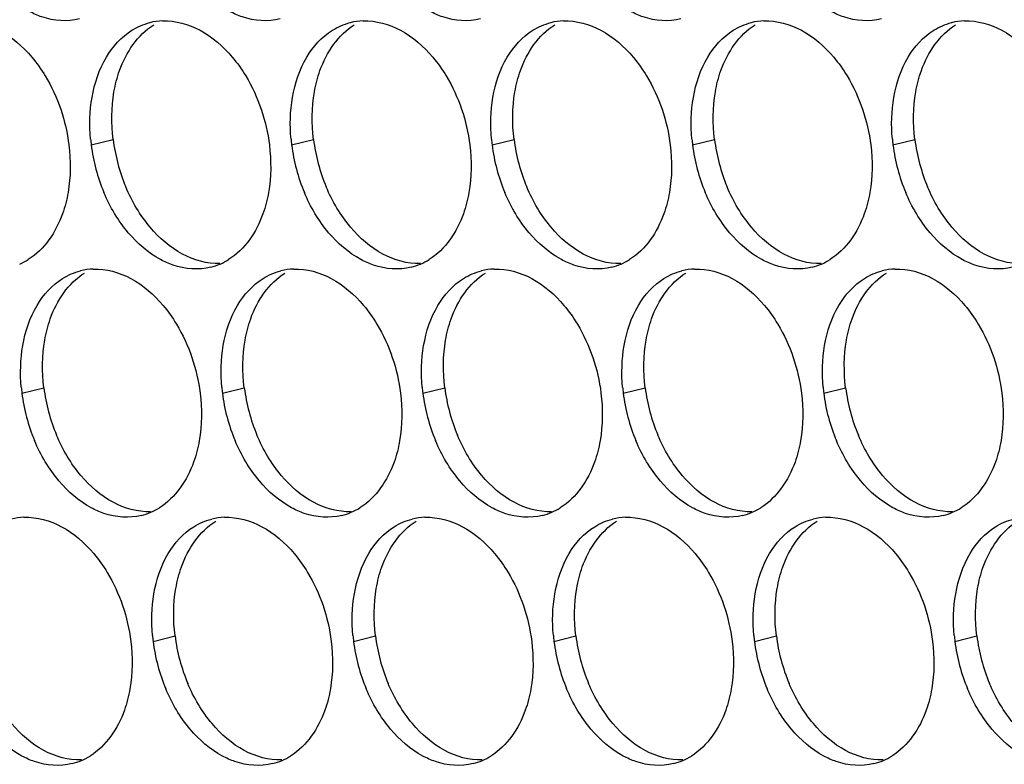
# Paper-space layout '45007_3_3' of a CAD drawing. Units: millimetres. Extents: x -268 to 594, y 0 to 420.
# Drawn here: x -238 to -230, y 267 to 273 of the extents above; entities that cross this region are included whole.
import ezdxf

# ---------------------------------------------------------------- set-up
doc = ezdxf.new("R2010")
doc.units = ezdxf.units.MM
doc.header["$LTSCALE"] = 32.67
doc.layers.add('AMB-COVERS', color=7, linetype='CONTINUOUS')

psp = doc.layouts.new('45007_3_3')

# ---------------------------------------------------------------- linework, layer by layer
at = {"layer": 'AMB-COVERS', "color": 7, "linetype": 'Continuous'}
for p, q in [((-237.2342, 272.0872), (-237.0601, 272.1306)), ((-235.6432, 272.0872), (-235.4691, 272.1306)), ((-234.0522, 272.0872), (-233.8781, 272.1306)), ((-232.4613, 272.0872), (-232.2872, 272.1306)), ((-230.8703, 272.0872), (-230.6962, 272.1306)), ((-237.7841, 270.1176), (-237.61, 270.161)), ((-236.1931, 270.1176), (-236.019, 270.161)), ((-234.6021, 270.1176), (-234.428, 270.161)), ((-233.0112, 270.1176), (-232.8371, 270.161)), ((-231.4202, 270.1176), (-231.2461, 270.161)), ((-236.743, 268.1479), (-236.5689, 268.1914)), ((-235.152, 268.1479), (-234.978, 268.1914)), ((-233.5611, 268.1479), (-233.387, 268.1914)), ((-231.9701, 268.1479), (-231.796, 268.1914)), ((-230.3791, 268.1479), (-230.205, 268.1914))]:
    psp.add_line(p, q, dxfattribs=at)
at = {"layer": 'AMB-COVERS', "color": 3, "linetype": 'Continuous'}
for centre, radius, start, end in [((-236.6501, 272.5798), 0.4921, 92.03995, 103.9765), ((-235.0592, 272.5798), 0.4921, 92.03995, 103.9765), ((-233.4682, 272.5798), 0.4921, 92.03995, 103.9765), ((-231.8772, 272.5798), 0.4921, 92.03995, 103.9765), ((-230.2863, 272.5798), 0.4921, 92.03995, 103.9765), ((-235.875, 272.2566), 1.3697, 185.1315, 187.10676), ((-234.284, 272.2566), 1.3697, 185.1315, 187.10676), ((-232.6931, 272.2566), 1.3697, 185.1315, 187.10676), ((-231.1021, 272.2566), 1.3697, 185.1315, 187.10676), ((-229.5111, 272.2566), 1.3697, 185.1315, 187.10676), ((-235.815, 272.2649), 1.4303, 187.13773, 202.81442), ((-234.224, 272.2649), 1.4303, 187.13773, 202.81442), ((-232.633, 272.2649), 1.4303, 187.13773, 202.81442), ((-231.0421, 272.2649), 1.4303, 187.13773, 202.81442), ((-229.4511, 272.2649), 1.4303, 187.13773, 202.81442), ((-238.0009, 271.6061), 0.5051, 293.23252, 301.89527), ((-237.2001, 270.6102), 0.4921, 92.03995, 103.9765), ((-236.4043, 271.5937), 0.4915, 284.03144, 293.20288), ((-236.4099, 271.6061), 0.5051, 293.23252, 301.89527), ((-235.6091, 270.6102), 0.4921, 92.03995, 103.9765), ((-234.8133, 271.5937), 0.4915, 284.03144, 293.20288), ((-234.8189, 271.6061), 0.5051, 293.23252, 301.89527), ((-234.0181, 270.6102), 0.4921, 92.03995, 103.9765), ((-233.2224, 271.5937), 0.4915, 284.03144, 293.20288), ((-233.228, 271.6061), 0.5051, 293.23252, 301.89527), ((-232.4271, 270.6102), 0.4921, 92.03995, 103.9765), ((-231.6314, 271.5937), 0.4915, 284.03144, 293.20288), ((-231.637, 271.6061), 0.5051, 293.23252, 301.89527), ((-230.8362, 270.6102), 0.4921, 92.03995, 103.9765), ((-236.4249, 270.287), 1.3697, 185.1315, 187.10676), ((-234.834, 270.287), 1.3697, 185.1315, 187.10676), ((-233.243, 270.287), 1.3697, 185.1315, 187.10676), ((-231.652, 270.287), 1.3697, 185.1315, 187.10676), ((-230.061, 270.287), 1.3697, 185.1315, 187.10676), ((-236.3649, 270.2953), 1.4303, 187.13773, 202.81442), ((-234.7739, 270.2953), 1.4303, 187.13773, 202.81442), ((-233.1829, 270.2953), 1.4303, 187.13773, 202.81442), ((-231.592, 270.2953), 1.4303, 187.13773, 202.81442), ((-230.001, 270.2953), 1.4303, 187.13773, 202.81442), ((-236.9542, 269.6241), 0.4915, 284.03144, 293.20288), ((-236.9598, 269.6365), 0.5051, 293.23252, 301.89527), ((-235.3632, 269.6241), 0.4915, 284.03144, 293.20288), ((-235.3688, 269.6365), 0.5051, 293.23252, 301.89527), ((-233.7723, 269.6241), 0.4915, 284.03144, 293.20288), ((-233.7779, 269.6365), 0.5051, 293.23252, 301.89527), ((-232.1813, 269.6241), 0.4915, 284.03144, 293.20288), ((-232.1869, 269.6365), 0.5051, 293.23252, 301.89527), ((-230.5903, 269.6241), 0.4915, 284.03144, 293.20288), ((-230.5959, 269.6365), 0.5051, 293.23252, 301.89527), ((-237.75, 268.6406), 0.4921, 92.03995, 103.9765), ((-236.159, 268.6406), 0.4921, 92.03995, 103.9765), ((-234.568, 268.6406), 0.4921, 92.03995, 103.9765), ((-232.9771, 268.6406), 0.4921, 92.03995, 103.9765), ((-231.3861, 268.6406), 0.4921, 92.03995, 103.9765), ((-235.3839, 268.3174), 1.3697, 185.1315, 187.10676), ((-235.3238, 268.3257), 1.4303, 187.13773, 202.81442), ((-233.7929, 268.3174), 1.3697, 185.1315, 187.10676), ((-233.7328, 268.3257), 1.4303, 187.13773, 202.81442), ((-232.2019, 268.3174), 1.3697, 185.1315, 187.10676), ((-232.1419, 268.3257), 1.4303, 187.13773, 202.81442), ((-230.611, 268.3174), 1.3697, 185.1315, 187.10676), ((-230.5509, 268.3257), 1.4303, 187.13773, 202.81442), ((-229.02, 268.3174), 1.3697, 185.1315, 187.10676), ((-228.9599, 268.3257), 1.4303, 187.13773, 202.81442), ((-237.5041, 267.6545), 0.4915, 284.03144, 293.20288), ((-237.5097, 267.6669), 0.5051, 293.23252, 301.89527), ((-235.9131, 267.6545), 0.4915, 284.03144, 293.20288), ((-235.9187, 267.6669), 0.5051, 293.23252, 301.89527), ((-234.3222, 267.6545), 0.4915, 284.03144, 293.20288), ((-234.3278, 267.6669), 0.5051, 293.23252, 301.89527), ((-232.7312, 267.6545), 0.4915, 284.03144, 293.20288), ((-232.7368, 267.6669), 0.5051, 293.23252, 301.89527), ((-231.1402, 267.6545), 0.4915, 284.03144, 293.20288), ((-231.1458, 267.6669), 0.5051, 293.23252, 301.89527)]:
    psp.add_arc(centre, radius, start, end, dxfattribs=at)
at = {"layer": 'AMB-COVERS', "color": 7, "linetype": 'Continuous'}
for centre in [(-235.6409, 272.3083), (-234.0499, 272.3083), (-232.4589, 272.3083), (-230.868, 272.3083), (-229.277, 272.3083), (-236.1908, 270.3387), (-234.5998, 270.3387), (-233.0088, 270.3387), (-231.4179, 270.3387), (-229.8269, 270.3387), (-235.1497, 268.3691), (-233.5588, 268.3691), (-231.9678, 268.3691), (-230.3768, 268.3691), (-228.7858, 268.3691)]:
    psp.add_arc(centre, 1.4303, 187.13773, 202.81442, dxfattribs=at)
at = {"layer": 'AMB-COVERS', "color": 3, "linetype": 'Continuous'}
for points, knots in [([(-237.3262, 273.0866), (-237.423, 273.0624), (-237.5689, 273.0739), (-237.6932, 273.1297), (-237.7253, 273.1469)], [0, 0, 0, 0, 0.732611, 1, 1, 1, 1]), ([(-235.7352, 273.0866), (-235.8321, 273.0624), (-235.978, 273.0739), (-236.1022, 273.1297), (-236.1343, 273.1469)], [0, 0, 0, 0, 0.732611, 1, 1, 1, 1]), ([(-234.1443, 273.0866), (-234.2411, 273.0624), (-234.387, 273.0739), (-234.5113, 273.1297), (-234.5433, 273.1469)], [0, 0, 0, 0, 0.732611, 1, 1, 1, 1]), ([(-232.5533, 273.0866), (-232.6501, 273.0624), (-232.796, 273.0739), (-232.9203, 273.1297), (-232.9524, 273.1469)], [0, 0, 0, 0, 0.732611, 1, 1, 1, 1]), ([(-230.9623, 273.0866), (-231.0592, 273.0624), (-231.2051, 273.0739), (-231.3293, 273.1297), (-231.3614, 273.1469)], [0, 0, 0, 0, 0.732611, 1, 1, 1, 1]), ([(-237.7049, 272.7835), (-237.6655, 272.7368), (-237.5184, 272.5291), (-237.4348, 272.2785), (-237.4109, 272.0872)], [0, 0, 0, 0, 0.240626, 1, 1, 1, 1]), ([(-236.1139, 272.7835), (-236.0745, 272.7368), (-235.9274, 272.5291), (-235.8438, 272.2785), (-235.82, 272.0872)], [0, 0, 0, 0, 0.240626, 1, 1, 1, 1]), ([(-234.5229, 272.7835), (-234.4836, 272.7368), (-234.3364, 272.5291), (-234.2529, 272.2785), (-234.229, 272.0872)], [0, 0, 0, 0, 0.240626, 1, 1, 1, 1]), ([(-232.932, 272.7835), (-232.8926, 272.7368), (-232.7455, 272.5291), (-232.6619, 272.2785), (-232.638, 272.0872)], [0, 0, 0, 0, 0.240626, 1, 1, 1, 1]), ([(-231.341, 272.7835), (-231.3016, 272.7368), (-231.1545, 272.5291), (-231.0709, 272.2785), (-231.0471, 272.0872)], [0, 0, 0, 0, 0.240626, 1, 1, 1, 1]), ([(-237.4178, 271.7103), (-237.4277, 271.6525), (-237.4781, 271.4499), (-237.6057, 271.2571), (-237.734, 271.1773)], [0, 0, 0, 0, 0.279595, 1, 1, 1, 1]), ([(-235.8268, 271.7103), (-235.8368, 271.6525), (-235.8871, 271.4499), (-236.0147, 271.2571), (-236.143, 271.1773)], [0, 0, 0, 0, 0.279595, 1, 1, 1, 1]), ([(-234.2358, 271.7103), (-234.2458, 271.6525), (-234.2961, 271.4499), (-234.4237, 271.2571), (-234.5521, 271.1773)], [0, 0, 0, 0, 0.279595, 1, 1, 1, 1]), ([(-232.6449, 271.7103), (-232.6548, 271.6525), (-232.7052, 271.4499), (-232.8328, 271.2571), (-232.9611, 271.1773)], [0, 0, 0, 0, 0.279595, 1, 1, 1, 1]), ([(-231.0539, 271.7103), (-231.0639, 271.6525), (-231.1142, 271.4499), (-231.2418, 271.2571), (-231.3701, 271.1773)], [0, 0, 0, 0, 0.279595, 1, 1, 1, 1]), ([(-236.2851, 271.1169), (-236.382, 271.0928), (-236.5279, 271.1043), (-236.6521, 271.1601), (-236.6842, 271.1773)], [0, 0, 0, 0, 0.732611, 1, 1, 1, 1]), ([(-234.6942, 271.1169), (-234.791, 271.0928), (-234.9369, 271.1043), (-235.0612, 271.1601), (-235.0933, 271.1773)], [0, 0, 0, 0, 0.732611, 1, 1, 1, 1]), ([(-233.1032, 271.1169), (-233.2, 271.0928), (-233.3459, 271.1043), (-233.4702, 271.1601), (-233.5023, 271.1773)], [0, 0, 0, 0, 0.732611, 1, 1, 1, 1]), ([(-231.5122, 271.1169), (-231.6091, 271.0928), (-231.755, 271.1043), (-231.8792, 271.1601), (-231.9113, 271.1773)], [0, 0, 0, 0, 0.732611, 1, 1, 1, 1]), ([(-229.9213, 271.1169), (-230.0181, 271.0928), (-230.164, 271.1043), (-230.2883, 271.1601), (-230.3203, 271.1773)], [0, 0, 0, 0, 0.732611, 1, 1, 1, 1]), ([(-236.6638, 270.8139), (-236.6244, 270.7672), (-236.4773, 270.5595), (-236.3937, 270.3089), (-236.3699, 270.1176)], [0, 0, 0, 0, 0.240626, 1, 1, 1, 1]), ([(-235.0728, 270.8139), (-235.0335, 270.7672), (-234.8864, 270.5595), (-234.8028, 270.3089), (-234.7789, 270.1176)], [0, 0, 0, 0, 0.240626, 1, 1, 1, 1]), ([(-233.4819, 270.8139), (-233.4425, 270.7672), (-233.2954, 270.5595), (-233.2118, 270.3089), (-233.1879, 270.1176)], [0, 0, 0, 0, 0.240626, 1, 1, 1, 1]), ([(-231.8909, 270.8139), (-231.8515, 270.7672), (-231.7044, 270.5595), (-231.6208, 270.3089), (-231.597, 270.1176)], [0, 0, 0, 0, 0.240626, 1, 1, 1, 1]), ([(-230.2999, 270.8139), (-230.2606, 270.7672), (-230.1135, 270.5595), (-230.0299, 270.3089), (-230.006, 270.1176)], [0, 0, 0, 0, 0.240626, 1, 1, 1, 1]), ([(-236.3767, 269.7407), (-236.3867, 269.6829), (-236.437, 269.4803), (-236.5646, 269.2875), (-236.6929, 269.2077)], [0, 0, 0, 0, 0.279595, 1, 1, 1, 1]), ([(-234.7858, 269.7407), (-234.7957, 269.6829), (-234.846, 269.4803), (-234.9736, 269.2875), (-235.102, 269.2077)], [0, 0, 0, 0, 0.279595, 1, 1, 1, 1]), ([(-233.1948, 269.7407), (-233.2047, 269.6829), (-233.2551, 269.4803), (-233.3827, 269.2875), (-233.511, 269.2077)], [0, 0, 0, 0, 0.279595, 1, 1, 1, 1]), ([(-231.6038, 269.7407), (-231.6138, 269.6829), (-231.6641, 269.4803), (-231.7917, 269.2875), (-231.92, 269.2077)], [0, 0, 0, 0, 0.279595, 1, 1, 1, 1]), ([(-230.0128, 269.7407), (-230.0228, 269.6829), (-230.0731, 269.4803), (-230.2007, 269.2875), (-230.3291, 269.2077)], [0, 0, 0, 0, 0.279595, 1, 1, 1, 1]), ([(-236.835, 269.1473), (-236.9319, 269.1232), (-237.0778, 269.1347), (-237.2021, 269.1904), (-237.2341, 269.2077)], [0, 0, 0, 0, 0.732611, 1, 1, 1, 1]), ([(-235.2441, 269.1473), (-235.3409, 269.1232), (-235.4868, 269.1347), (-235.6111, 269.1904), (-235.6432, 269.2077)], [0, 0, 0, 0, 0.732611, 1, 1, 1, 1]), ([(-233.6531, 269.1473), (-233.75, 269.1232), (-233.8958, 269.1347), (-234.0201, 269.1904), (-234.0522, 269.2077)], [0, 0, 0, 0, 0.732611, 1, 1, 1, 1]), ([(-232.0621, 269.1473), (-232.159, 269.1232), (-232.3049, 269.1347), (-232.4291, 269.1904), (-232.4612, 269.2077)], [0, 0, 0, 0, 0.732611, 1, 1, 1, 1]), ([(-230.4712, 269.1473), (-230.568, 269.1232), (-230.7139, 269.1347), (-230.8382, 269.1904), (-230.8703, 269.2077)], [0, 0, 0, 0, 0.732611, 1, 1, 1, 1]), ([(-237.2137, 268.8443), (-237.1743, 268.7976), (-237.0272, 268.5899), (-236.9436, 268.3393), (-236.9198, 268.1479)], [0, 0, 0, 0, 0.240626, 1, 1, 1, 1]), ([(-235.6228, 268.8443), (-235.5834, 268.7976), (-235.4363, 268.5899), (-235.3527, 268.3393), (-235.3288, 268.1479)], [0, 0, 0, 0, 0.240626, 1, 1, 1, 1]), ([(-234.0318, 268.8443), (-233.9924, 268.7976), (-233.8453, 268.5899), (-233.7617, 268.3393), (-233.7379, 268.1479)], [0, 0, 0, 0, 0.240626, 1, 1, 1, 1]), ([(-232.4408, 268.8443), (-232.4014, 268.7976), (-232.2543, 268.5899), (-232.1707, 268.3393), (-232.1469, 268.1479)], [0, 0, 0, 0, 0.240626, 1, 1, 1, 1]), ([(-230.8498, 268.8443), (-230.8105, 268.7976), (-230.6634, 268.5899), (-230.5798, 268.3393), (-230.5559, 268.1479)], [0, 0, 0, 0, 0.240626, 1, 1, 1, 1]), ([(-236.9266, 267.7711), (-236.9366, 267.7133), (-236.9869, 267.5107), (-237.1145, 267.3179), (-237.2429, 267.2381)], [0, 0, 0, 0, 0.279595, 1, 1, 1, 1]), ([(-235.3357, 267.7711), (-235.3456, 267.7133), (-235.396, 267.5107), (-235.5236, 267.3179), (-235.6519, 267.2381)], [0, 0, 0, 0, 0.279595, 1, 1, 1, 1]), ([(-233.7447, 267.7711), (-233.7546, 267.7133), (-233.805, 267.5107), (-233.9326, 267.3179), (-234.0609, 267.2381)], [0, 0, 0, 0, 0.279595, 1, 1, 1, 1]), ([(-232.1537, 267.7711), (-232.1637, 267.7133), (-232.214, 267.5107), (-232.3416, 267.3179), (-232.4699, 267.2381)], [0, 0, 0, 0, 0.279595, 1, 1, 1, 1]), ([(-230.5628, 267.7711), (-230.5727, 267.7133), (-230.623, 267.5107), (-230.7506, 267.3179), (-230.879, 267.2381)], [0, 0, 0, 0, 0.279595, 1, 1, 1, 1]), ([(-237.385, 267.1777), (-237.4818, 267.1535), (-237.6277, 267.1651), (-237.752, 267.2208), (-237.784, 267.2381)], [0, 0, 0, 0, 0.732611, 1, 1, 1, 1]), ([(-235.794, 267.1777), (-235.8908, 267.1535), (-236.0367, 267.1651), (-236.161, 267.2208), (-236.1931, 267.2381)], [0, 0, 0, 0, 0.732611, 1, 1, 1, 1]), ([(-234.203, 267.1777), (-234.2999, 267.1535), (-234.4458, 267.1651), (-234.57, 267.2208), (-234.6021, 267.2381)], [0, 0, 0, 0, 0.732611, 1, 1, 1, 1]), ([(-232.612, 267.1777), (-232.7089, 267.1535), (-232.8548, 267.1651), (-232.9791, 267.2208), (-233.0111, 267.2381)], [0, 0, 0, 0, 0.732611, 1, 1, 1, 1]), ([(-231.0211, 267.1777), (-231.1179, 267.1535), (-231.2638, 267.1651), (-231.3881, 267.2208), (-231.4202, 267.2381)], [0, 0, 0, 0, 0.732611, 1, 1, 1, 1])]:
    psp.add_open_spline(points, degree=3, knots=knots, dxfattribs=at)
for points in [[(-236.9111, 272.997), (-236.8674, 273.0242), (-236.8189, 273.0449), (-236.769, 273.0574)], [(-236.6677, 273.0717), (-236.5654, 273.0753), (-236.46, 273.0455), (-236.3699, 272.997)], [(-235.3201, 272.997), (-235.2764, 273.0242), (-235.228, 273.0449), (-235.178, 273.0574)], [(-235.0767, 273.0717), (-234.9744, 273.0753), (-234.869, 273.0455), (-234.7789, 272.997)], [(-233.7292, 272.997), (-233.6855, 273.0242), (-233.637, 273.0449), (-233.5871, 273.0574)], [(-233.4857, 273.0717), (-233.3835, 273.0753), (-233.2781, 273.0455), (-233.188, 272.997)], [(-232.1382, 272.997), (-232.0945, 273.0242), (-232.046, 273.0449), (-231.9961, 273.0574)], [(-231.8948, 273.0717), (-231.7925, 273.0753), (-231.6871, 273.0455), (-231.597, 272.997)], [(-230.5472, 272.997), (-230.5035, 273.0242), (-230.4551, 273.0449), (-230.4051, 273.0574)], [(-230.3038, 273.0717), (-230.2015, 273.0753), (-230.0961, 273.0455), (-230.006, 272.997)], [(-237.9609, 272.997), (-237.863, 272.9444), (-237.7765, 272.8685), (-237.7049, 272.7835)], [(-237.1139, 272.7835), (-237.0638, 272.8679), (-236.9945, 272.9452), (-236.9111, 272.997)], [(-236.3699, 272.997), (-236.2721, 272.9444), (-236.1855, 272.8685), (-236.1139, 272.7835)], [(-235.5229, 272.7835), (-235.4728, 272.8679), (-235.4035, 272.9452), (-235.3201, 272.997)], [(-234.7789, 272.997), (-234.6811, 272.9444), (-234.5946, 272.8685), (-234.5229, 272.7835)], [(-233.9319, 272.7835), (-233.8818, 272.8679), (-233.8125, 272.9452), (-233.7292, 272.997)], [(-233.188, 272.997), (-233.0901, 272.9444), (-233.0036, 272.8685), (-232.932, 272.7835)], [(-232.341, 272.7835), (-232.2909, 272.8679), (-232.2215, 272.9452), (-232.1382, 272.997)], [(-231.597, 272.997), (-231.4992, 272.9444), (-231.4126, 272.8685), (-231.341, 272.7835)], [(-230.75, 272.7835), (-230.6999, 272.8679), (-230.6306, 272.9452), (-230.5472, 272.997)], [(-230.006, 272.997), (-229.9082, 272.9444), (-229.8216, 272.8685), (-229.75, 272.7835)], [(-237.2273, 272.464), (-237.2082, 272.5754), (-237.1716, 272.6864), (-237.1139, 272.7835)], [(-235.6364, 272.464), (-235.6172, 272.5754), (-235.5806, 272.6864), (-235.5229, 272.7835)], [(-234.0454, 272.464), (-234.0262, 272.5754), (-233.9896, 272.6864), (-233.9319, 272.7835)], [(-232.4544, 272.464), (-232.4352, 272.5754), (-232.3987, 272.6864), (-232.341, 272.7835)], [(-230.8635, 272.464), (-230.8443, 272.5754), (-230.8077, 272.6864), (-230.75, 272.7835)], [(-237.2392, 272.1341), (-237.249, 272.2437), (-237.246, 272.3556), (-237.2273, 272.464)], [(-235.6482, 272.1341), (-235.6581, 272.2437), (-235.655, 272.3556), (-235.6364, 272.464)], [(-234.0573, 272.1341), (-234.0671, 272.2437), (-234.0641, 272.3556), (-234.0454, 272.464)], [(-232.4663, 272.1341), (-232.4761, 272.2437), (-232.4731, 272.3556), (-232.4544, 272.464)], [(-230.8753, 272.1341), (-230.8852, 272.2437), (-230.8821, 272.3556), (-230.8635, 272.464)], [(-237.4109, 272.0872), (-237.3954, 271.9625), (-237.3965, 271.8341), (-237.4178, 271.7103)], [(-235.82, 272.0872), (-235.8044, 271.9625), (-235.8055, 271.8341), (-235.8268, 271.7103)], [(-234.229, 272.0872), (-234.2135, 271.9625), (-234.2145, 271.8341), (-234.2358, 271.7103)], [(-232.638, 272.0872), (-232.6225, 271.9625), (-232.6236, 271.8341), (-232.6449, 271.7103)], [(-231.0471, 272.0872), (-231.0315, 271.9625), (-231.0326, 271.8341), (-231.0539, 271.7103)], [(-236.9402, 271.3908), (-237.0205, 271.4859), (-237.085, 271.5956), (-237.1334, 271.7103)], [(-235.3493, 271.3908), (-235.4295, 271.4859), (-235.494, 271.5956), (-235.5424, 271.7103)], [(-233.7583, 271.3908), (-233.8385, 271.4859), (-233.9031, 271.5956), (-233.9514, 271.7103)], [(-232.1673, 271.3908), (-232.2475, 271.4859), (-232.3121, 271.5956), (-232.3604, 271.7103)], [(-230.5764, 271.3908), (-230.6566, 271.4859), (-230.7211, 271.5956), (-230.7695, 271.7103)], [(-236.6842, 271.1773), (-236.7821, 271.23), (-236.8686, 271.3059), (-236.9402, 271.3908)], [(-235.0933, 271.1773), (-235.1911, 271.23), (-235.2776, 271.3059), (-235.3493, 271.3908)], [(-233.5023, 271.1773), (-233.6001, 271.23), (-233.6867, 271.3059), (-233.7583, 271.3908)], [(-231.9113, 271.1773), (-232.0092, 271.23), (-232.0957, 271.3059), (-232.1673, 271.3908)], [(-230.3203, 271.1773), (-230.4182, 271.23), (-230.5047, 271.3059), (-230.5764, 271.3908)], [(-237.2176, 271.1021), (-237.1153, 271.1057), (-237.0099, 271.0759), (-236.9198, 271.0274)], [(-235.6266, 271.1021), (-235.5243, 271.1057), (-235.419, 271.0759), (-235.3289, 271.0274)], [(-234.0356, 271.1021), (-233.9334, 271.1057), (-233.828, 271.0759), (-233.7379, 271.0274)], [(-232.4447, 271.1021), (-232.3424, 271.1057), (-232.237, 271.0759), (-232.1469, 271.0274)], [(-230.8537, 271.1021), (-230.7514, 271.1057), (-230.646, 271.0759), (-230.556, 271.0274)], [(-237.6638, 270.8139), (-237.6137, 270.8983), (-237.5444, 270.9756), (-237.461, 271.0274)], [(-237.461, 271.0274), (-237.4173, 271.0546), (-237.3689, 271.0753), (-237.3189, 271.0878)], [(-236.9198, 271.0274), (-236.822, 270.9747), (-236.7354, 270.8989), (-236.6638, 270.8139)], [(-236.0728, 270.8139), (-236.0227, 270.8983), (-235.9534, 270.9756), (-235.87, 271.0274)], [(-235.87, 271.0274), (-235.8263, 271.0546), (-235.7779, 271.0753), (-235.7279, 271.0878)], [(-235.3289, 271.0274), (-235.231, 270.9747), (-235.1445, 270.8989), (-235.0728, 270.8139)], [(-234.4819, 270.8139), (-234.4318, 270.8983), (-234.3624, 270.9756), (-234.2791, 271.0274)], [(-234.2791, 271.0274), (-234.2354, 271.0546), (-234.1869, 271.0753), (-234.137, 271.0878)], [(-233.7379, 271.0274), (-233.6401, 270.9747), (-233.5535, 270.8989), (-233.4819, 270.8139)], [(-232.8909, 270.8139), (-232.8408, 270.8983), (-232.7715, 270.9756), (-232.6881, 271.0274)], [(-232.6881, 271.0274), (-232.6444, 271.0546), (-232.5959, 271.0753), (-232.546, 271.0878)], [(-232.1469, 271.0274), (-232.0491, 270.9747), (-231.9625, 270.8989), (-231.8909, 270.8139)], [(-231.2999, 270.8139), (-231.2498, 270.8983), (-231.1805, 270.9756), (-231.0971, 271.0274)], [(-231.0971, 271.0274), (-231.0534, 271.0546), (-231.005, 271.0753), (-230.955, 271.0878)], [(-230.556, 271.0274), (-230.4581, 270.9747), (-230.3716, 270.8989), (-230.2999, 270.8139)], [(-237.7772, 270.4944), (-237.7581, 270.6058), (-237.7215, 270.7168), (-237.6638, 270.8139)], [(-236.1863, 270.4944), (-236.1671, 270.6058), (-236.1305, 270.7168), (-236.0728, 270.8139)], [(-234.5953, 270.4944), (-234.5761, 270.6058), (-234.5396, 270.7168), (-234.4819, 270.8139)], [(-233.0043, 270.4944), (-232.9852, 270.6058), (-232.9486, 270.7168), (-232.8909, 270.8139)], [(-231.4134, 270.4944), (-231.3942, 270.6058), (-231.3576, 270.7168), (-231.2999, 270.8139)], [(-237.7891, 270.1645), (-237.799, 270.2741), (-237.7959, 270.386), (-237.7772, 270.4944)], [(-236.1981, 270.1645), (-236.208, 270.2741), (-236.2049, 270.386), (-236.1863, 270.4944)], [(-234.6072, 270.1645), (-234.617, 270.2741), (-234.614, 270.386), (-234.5953, 270.4944)], [(-233.0162, 270.1645), (-233.026, 270.2741), (-233.023, 270.386), (-233.0043, 270.4944)], [(-231.4252, 270.1645), (-231.4351, 270.2741), (-231.432, 270.386), (-231.4134, 270.4944)], [(-236.3699, 270.1176), (-236.3543, 269.9929), (-236.3554, 269.8645), (-236.3767, 269.7407)], [(-234.7789, 270.1176), (-234.7634, 269.9929), (-234.7644, 269.8645), (-234.7858, 269.7407)], [(-233.1879, 270.1176), (-233.1724, 269.9929), (-233.1735, 269.8645), (-233.1948, 269.7407)], [(-231.597, 270.1176), (-231.5814, 269.9929), (-231.5825, 269.8645), (-231.6038, 269.7407)], [(-230.006, 270.1176), (-229.9905, 269.9929), (-229.9915, 269.8645), (-230.0128, 269.7407)], [(-237.4902, 269.4212), (-237.5704, 269.5163), (-237.6349, 269.626), (-237.6833, 269.7407)], [(-235.8992, 269.4212), (-235.9794, 269.5163), (-236.044, 269.626), (-236.0923, 269.7407)], [(-234.3082, 269.4212), (-234.3884, 269.5163), (-234.453, 269.626), (-234.5013, 269.7407)], [(-232.7172, 269.4212), (-232.7975, 269.5163), (-232.862, 269.626), (-232.9104, 269.7407)], [(-231.1263, 269.4212), (-231.2065, 269.5163), (-231.271, 269.626), (-231.3194, 269.7407)], [(-237.2341, 269.2077), (-237.332, 269.2604), (-237.4185, 269.3362), (-237.4902, 269.4212)], [(-235.6432, 269.2077), (-235.741, 269.2604), (-235.8276, 269.3362), (-235.8992, 269.4212)], [(-234.0522, 269.2077), (-234.15, 269.2604), (-234.2366, 269.3362), (-234.3082, 269.4212)], [(-232.4612, 269.2077), (-232.5591, 269.2604), (-232.6456, 269.3362), (-232.7172, 269.4212)], [(-230.8703, 269.2077), (-230.9681, 269.2604), (-231.0546, 269.3362), (-231.1263, 269.4212)], [(-237.7675, 269.1324), (-237.6652, 269.1361), (-237.5598, 269.1063), (-237.4697, 269.0578)], [(-236.42, 269.0578), (-236.3763, 269.085), (-236.3278, 269.1057), (-236.2779, 269.1182)], [(-236.1765, 269.1324), (-236.0743, 269.1361), (-235.9689, 269.1063), (-235.8788, 269.0578)], [(-234.829, 269.0578), (-234.7853, 269.085), (-234.7368, 269.1057), (-234.6869, 269.1182)], [(-234.5855, 269.1324), (-234.4833, 269.1361), (-234.3779, 269.1063), (-234.2878, 269.0578)], [(-233.238, 269.0578), (-233.1943, 269.085), (-233.1459, 269.1057), (-233.0959, 269.1182)], [(-232.9946, 269.1324), (-232.8923, 269.1361), (-232.7869, 269.1063), (-232.6968, 269.0578)], [(-231.647, 269.0578), (-231.6033, 269.085), (-231.5549, 269.1057), (-231.5049, 269.1182)], [(-231.4036, 269.1324), (-231.3013, 269.1361), (-231.196, 269.1063), (-231.1059, 269.0578)], [(-230.0561, 269.0578), (-230.0124, 269.085), (-229.9639, 269.1057), (-229.914, 269.1182)], [(-237.4697, 269.0578), (-237.3719, 269.0051), (-237.2853, 268.9293), (-237.2137, 268.8443)], [(-236.6227, 268.8443), (-236.5726, 268.9287), (-236.5033, 269.006), (-236.42, 269.0578)], [(-235.8788, 269.0578), (-235.7809, 269.0051), (-235.6944, 268.9293), (-235.6228, 268.8443)], [(-235.0318, 268.8443), (-234.9817, 268.9287), (-234.9123, 269.006), (-234.829, 269.0578)], [(-234.2878, 269.0578), (-234.19, 269.0051), (-234.1034, 268.9293), (-234.0318, 268.8443)], [(-233.4408, 268.8443), (-233.3907, 268.9287), (-233.3214, 269.006), (-233.238, 269.0578)], [(-232.6968, 269.0578), (-232.599, 269.0051), (-232.5124, 268.9293), (-232.4408, 268.8443)], [(-231.8498, 268.8443), (-231.7997, 268.9287), (-231.7304, 269.006), (-231.647, 269.0578)], [(-231.1059, 269.0578), (-231.008, 269.0051), (-230.9215, 268.9293), (-230.8498, 268.8443)], [(-230.2589, 268.8443), (-230.2088, 268.9287), (-230.1394, 269.006), (-230.0561, 269.0578)], [(-236.7362, 268.5248), (-236.717, 268.6362), (-236.6804, 268.7471), (-236.6227, 268.8443)], [(-235.1452, 268.5248), (-235.126, 268.6362), (-235.0895, 268.7471), (-235.0318, 268.8443)], [(-233.5542, 268.5248), (-233.5351, 268.6362), (-233.4985, 268.7471), (-233.4408, 268.8443)], [(-231.9633, 268.5248), (-231.9441, 268.6362), (-231.9075, 268.7471), (-231.8498, 268.8443)], [(-230.3723, 268.5248), (-230.3531, 268.6362), (-230.3166, 268.7471), (-230.2589, 268.8443)], [(-236.7481, 268.1949), (-236.7579, 268.3045), (-236.7549, 268.4164), (-236.7362, 268.5248)], [(-235.1571, 268.1949), (-235.1669, 268.3045), (-235.1639, 268.4164), (-235.1452, 268.5248)], [(-233.5661, 268.1949), (-233.576, 268.3045), (-233.5729, 268.4164), (-233.5542, 268.5248)], [(-231.9751, 268.1949), (-231.985, 268.3045), (-231.9819, 268.4164), (-231.9633, 268.5248)], [(-230.3842, 268.1949), (-230.394, 268.3045), (-230.391, 268.4164), (-230.3723, 268.5248)], [(-236.9198, 268.1479), (-236.9042, 268.0233), (-236.9053, 267.8949), (-236.9266, 267.7711)], [(-235.3288, 268.1479), (-235.3133, 268.0233), (-235.3143, 267.8949), (-235.3357, 267.7711)], [(-233.7379, 268.1479), (-233.7223, 268.0233), (-233.7234, 267.8949), (-233.7447, 267.7711)], [(-232.1469, 268.1479), (-232.1313, 268.0233), (-232.1324, 267.8949), (-232.1537, 267.7711)], [(-230.5559, 268.1479), (-230.5404, 268.0233), (-230.5414, 267.8949), (-230.5628, 267.7711)], [(-236.4491, 267.4516), (-236.5293, 267.5467), (-236.5939, 267.6564), (-236.6422, 267.7711)], [(-234.8581, 267.4516), (-234.9383, 267.5467), (-235.0029, 267.6564), (-235.0512, 267.7711)], [(-233.2672, 267.4516), (-233.3474, 267.5467), (-233.4119, 267.6564), (-233.4603, 267.7711)], [(-231.6762, 267.4516), (-231.7564, 267.5467), (-231.821, 267.6564), (-231.8693, 267.7711)], [(-230.0852, 267.4516), (-230.1654, 267.5467), (-230.23, 267.6564), (-230.2783, 267.7711)], [(-237.784, 267.2381), (-237.8819, 267.2908), (-237.9684, 267.3666), (-238.0401, 267.4516)], [(-236.1931, 267.2381), (-236.2909, 267.2908), (-236.3775, 267.3666), (-236.4491, 267.4516)], [(-234.6021, 267.2381), (-234.6999, 267.2908), (-234.7865, 267.3666), (-234.8581, 267.4516)], [(-233.0111, 267.2381), (-233.109, 267.2908), (-233.1955, 267.3666), (-233.2672, 267.4516)], [(-231.4202, 267.2381), (-231.518, 267.2908), (-231.6046, 267.3666), (-231.6762, 267.4516)], [(-229.8292, 267.2381), (-229.927, 267.2908), (-230.0136, 267.3666), (-230.0852, 267.4516)]]:
    psp.add_open_spline(points, degree=3, dxfattribs=at)
at = {"layer": 'AMB-COVERS', "color": 7, "linetype": 'Continuous'}
for points in [[(-237.0532, 272.5075), (-237.0433, 272.5653), (-236.9929, 272.7679), (-236.8653, 272.9606), (-236.737, 273.0404)], [(-235.4623, 272.5075), (-235.4523, 272.5653), (-235.402, 272.7679), (-235.2744, 272.9606), (-235.146, 273.0404)], [(-233.8713, 272.5075), (-233.8613, 272.5653), (-233.811, 272.7679), (-233.6834, 272.9606), (-233.5551, 273.0404)], [(-232.2803, 272.5075), (-232.2704, 272.5653), (-232.22, 272.7679), (-232.0924, 272.9606), (-231.9641, 273.0404)], [(-230.6894, 272.5075), (-230.6794, 272.5653), (-230.6291, 272.7679), (-230.5015, 272.9606), (-230.3731, 273.0404)], [(-237.6031, 270.5378), (-237.5932, 270.5956), (-237.5429, 270.7982), (-237.4153, 270.991), (-237.2869, 271.0708)], [(-236.0122, 270.5378), (-236.0022, 270.5956), (-235.9519, 270.7982), (-235.8243, 270.991), (-235.696, 271.0708)], [(-234.4212, 270.5378), (-234.4113, 270.5956), (-234.3609, 270.7982), (-234.2333, 270.991), (-234.105, 271.0708)], [(-232.8302, 270.5378), (-232.8203, 270.5956), (-232.7699, 270.7982), (-232.6424, 270.991), (-232.514, 271.0708)], [(-231.2393, 270.5378), (-231.2293, 270.5956), (-231.179, 270.7982), (-231.0514, 270.991), (-230.923, 271.0708)], [(-236.5621, 268.5682), (-236.5521, 268.626), (-236.5018, 268.8286), (-236.3742, 269.0214), (-236.2459, 269.1012)], [(-234.9711, 268.5682), (-234.9612, 268.626), (-234.9108, 268.8286), (-234.7832, 269.0214), (-234.6549, 269.1012)], [(-233.3802, 268.5682), (-233.3702, 268.626), (-233.3199, 268.8286), (-233.1923, 269.0214), (-233.0639, 269.1012)], [(-231.7892, 268.5682), (-231.7792, 268.626), (-231.7289, 268.8286), (-231.6013, 269.0214), (-231.473, 269.1012)], [(-230.1982, 268.5682), (-230.1883, 268.626), (-230.1379, 268.8286), (-230.0103, 269.0214), (-229.882, 269.1012)]]:
    psp.add_open_spline(points, degree=3, knots=[0, 0, 0, 0, 0.279595, 1, 1, 1, 1], dxfattribs=at)
for points in [[(-237.0601, 272.1306), (-237.0756, 272.2553), (-237.0746, 272.3836), (-237.0532, 272.5075)], [(-235.4691, 272.1306), (-235.4847, 272.2553), (-235.4836, 272.3836), (-235.4623, 272.5075)], [(-233.8781, 272.1306), (-233.8937, 272.2553), (-233.8926, 272.3836), (-233.8713, 272.5075)], [(-232.2872, 272.1306), (-232.3027, 272.2553), (-232.3017, 272.3836), (-232.2803, 272.5075)], [(-230.6962, 272.1306), (-230.7117, 272.2553), (-230.7107, 272.3836), (-230.6894, 272.5075)], [(-236.7661, 271.4342), (-236.8464, 271.5294), (-236.9109, 271.639), (-236.9593, 271.7537)], [(-235.1752, 271.4342), (-235.2554, 271.5294), (-235.32, 271.639), (-235.3683, 271.7537)], [(-233.5842, 271.4342), (-233.6644, 271.5294), (-233.729, 271.639), (-233.7773, 271.7537)], [(-231.9932, 271.4342), (-232.0735, 271.5294), (-232.138, 271.639), (-232.1864, 271.7537)], [(-230.4023, 271.4342), (-230.4825, 271.5294), (-230.547, 271.639), (-230.5954, 271.7537)], [(-236.5101, 271.2207), (-236.608, 271.2734), (-236.6945, 271.3493), (-236.7661, 271.4342)], [(-234.9192, 271.2207), (-235.017, 271.2734), (-235.1036, 271.3493), (-235.1752, 271.4342)], [(-233.3282, 271.2207), (-233.426, 271.2734), (-233.5126, 271.3493), (-233.5842, 271.4342)], [(-231.7372, 271.2207), (-231.8351, 271.2734), (-231.9216, 271.3493), (-231.9932, 271.4342)], [(-230.1463, 271.2207), (-230.2441, 271.2734), (-230.3306, 271.3493), (-230.4023, 271.4342)], [(-236.2124, 271.1461), (-236.3146, 271.1424), (-236.42, 271.1722), (-236.5101, 271.2207)], [(-234.6214, 271.1461), (-234.7237, 271.1424), (-234.8291, 271.1722), (-234.9192, 271.2207)], [(-233.0305, 271.1461), (-233.1327, 271.1424), (-233.2381, 271.1722), (-233.3282, 271.2207)], [(-231.4395, 271.1461), (-231.5417, 271.1424), (-231.6471, 271.1722), (-231.7372, 271.2207)], [(-229.8485, 271.1461), (-229.9508, 271.1424), (-230.0562, 271.1722), (-230.1463, 271.2207)], [(-237.61, 270.161), (-237.6255, 270.2856), (-237.6245, 270.414), (-237.6031, 270.5378)], [(-236.019, 270.161), (-236.0346, 270.2856), (-236.0335, 270.414), (-236.0122, 270.5378)], [(-234.428, 270.161), (-234.4436, 270.2856), (-234.4425, 270.414), (-234.4212, 270.5378)], [(-232.8371, 270.161), (-232.8526, 270.2856), (-232.8516, 270.414), (-232.8302, 270.5378)], [(-231.2461, 270.161), (-231.2617, 270.2856), (-231.2606, 270.414), (-231.2393, 270.5378)], [(-237.3161, 269.4646), (-237.3963, 269.5597), (-237.4608, 269.6694), (-237.5092, 269.7841)], [(-235.7251, 269.4646), (-235.8053, 269.5597), (-235.8699, 269.6694), (-235.9182, 269.7841)], [(-234.1341, 269.4646), (-234.2143, 269.5597), (-234.2789, 269.6694), (-234.3272, 269.7841)], [(-232.5431, 269.4646), (-232.6234, 269.5597), (-232.6879, 269.6694), (-232.7363, 269.7841)], [(-230.9522, 269.4646), (-231.0324, 269.5597), (-231.097, 269.6694), (-231.1453, 269.7841)], [(-237.06, 269.2511), (-237.1579, 269.3038), (-237.2444, 269.3797), (-237.3161, 269.4646)], [(-235.4691, 269.2511), (-235.5669, 269.3038), (-235.6535, 269.3797), (-235.7251, 269.4646)], [(-233.8781, 269.2511), (-233.9759, 269.3038), (-234.0625, 269.3797), (-234.1341, 269.4646)], [(-232.2871, 269.2511), (-232.385, 269.3038), (-232.4715, 269.3797), (-232.5431, 269.4646)], [(-230.6962, 269.2511), (-230.794, 269.3038), (-230.8806, 269.3797), (-230.9522, 269.4646)], [(-236.7623, 269.1765), (-236.8646, 269.1728), (-236.9699, 269.2026), (-237.06, 269.2511)], [(-235.1713, 269.1765), (-235.2736, 269.1728), (-235.379, 269.2026), (-235.4691, 269.2511)], [(-233.5804, 269.1765), (-233.6826, 269.1728), (-233.788, 269.2026), (-233.8781, 269.2511)], [(-231.9894, 269.1765), (-232.0916, 269.1728), (-232.197, 269.2026), (-232.2871, 269.2511)], [(-230.3984, 269.1765), (-230.5007, 269.1728), (-230.6061, 269.2026), (-230.6962, 269.2511)], [(-236.5689, 268.1914), (-236.5845, 268.316), (-236.5834, 268.4444), (-236.5621, 268.5682)], [(-234.978, 268.1914), (-234.9935, 268.316), (-234.9924, 268.4444), (-234.9711, 268.5682)], [(-233.387, 268.1914), (-233.4025, 268.316), (-233.4015, 268.4444), (-233.3802, 268.5682)], [(-231.796, 268.1914), (-231.8116, 268.316), (-231.8105, 268.4444), (-231.7892, 268.5682)], [(-230.205, 268.1914), (-230.2206, 268.316), (-230.2195, 268.4444), (-230.1982, 268.5682)], [(-236.275, 267.495), (-236.3552, 267.5901), (-236.4198, 267.6998), (-236.4681, 267.8145)], [(-234.684, 267.495), (-234.7642, 267.5901), (-234.8288, 267.6998), (-234.8771, 267.8145)], [(-233.0931, 267.495), (-233.1733, 267.5901), (-233.2378, 267.6998), (-233.2862, 267.8145)], [(-231.5021, 267.495), (-231.5823, 267.5901), (-231.6469, 267.6998), (-231.6952, 267.8145)], [(-229.9111, 267.495), (-229.9913, 267.5901), (-230.0559, 267.6998), (-230.1042, 267.8145)], [(-237.61, 267.2815), (-237.7078, 267.3342), (-237.7943, 267.41), (-237.866, 267.495)], [(-236.019, 267.2815), (-236.1168, 267.3342), (-236.2034, 267.41), (-236.275, 267.495)], [(-234.428, 267.2815), (-234.5259, 267.3342), (-234.6124, 267.41), (-234.684, 267.495)], [(-232.837, 267.2815), (-232.9349, 267.3342), (-233.0214, 267.41), (-233.0931, 267.495)], [(-231.2461, 267.2815), (-231.3439, 267.3342), (-231.4305, 267.41), (-231.5021, 267.495)], [(-237.3122, 267.2069), (-237.4145, 267.2032), (-237.5199, 267.233), (-237.61, 267.2815)], [(-235.7212, 267.2069), (-235.8235, 267.2032), (-235.9289, 267.233), (-236.019, 267.2815)], [(-234.1303, 267.2069), (-234.2325, 267.2032), (-234.3379, 267.233), (-234.428, 267.2815)], [(-232.5393, 267.2069), (-232.6416, 267.2032), (-232.7469, 267.233), (-232.837, 267.2815)], [(-230.9483, 267.2069), (-231.0506, 267.2032), (-231.156, 267.233), (-231.2461, 267.2815)]]:
    psp.add_open_spline(points, degree=3, dxfattribs=at)

doc.saveas('drawing.dxf')
